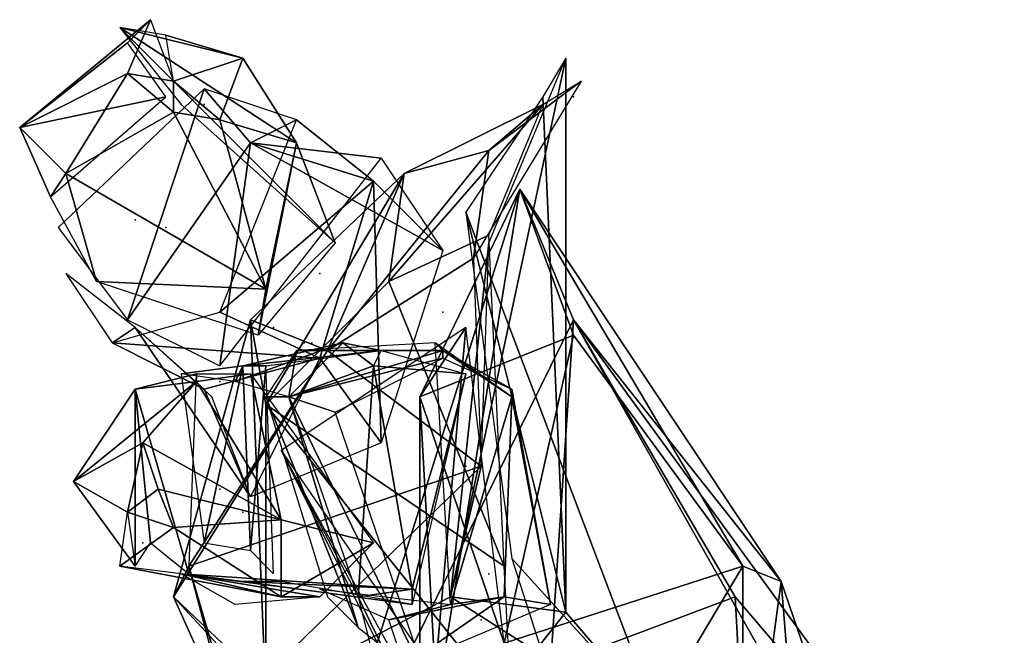
# Model space of a CAD drawing. Units: millimetres. Extents: x -2462.8 to -2460.19, y -12619.81 to -12617.73.
# Drawn here: x -2460.92 to -2460.71, y -12617.86 to -12617.73 of the extents above; entities that cross this region are included whole.
import ezdxf

# ---------------------------------------------------------------- set-up
doc = ezdxf.new("R2010")
doc.units = ezdxf.units.MM
doc.header["$LTSCALE"] = 10
doc.header["$MEASUREMENT"] = 0
doc.layers.get('0').update_dxf_attribs({"linetype": 'CONTINUOUS'})

msp = doc.modelspace()

# ---------------------------------------------------------------- linework, layer by layer
at = {"color": 5}
for p in [(-2460.79877, -12617.74296, -1.72833), (-2460.87877, -12617.74463, -1.94667), (-2460.89377, -12617.76962, -1.855), (-2460.83377, -12617.76962, -1.795), (-2460.88711, -12617.77129, -1.86167), (-2460.85377, -12617.78129, -1.78833), (-2460.82711, -12617.78962, -1.915), (-2460.86377, -12617.79296, -1.86667), (-2460.85711, -12617.79629, -2.00167), (-2460.85544, -12617.79629, -1.79833), (-2460.87544, -12617.80462, -2.06), (-2460.84044, -12617.81629, -2.00333), (-2460.84044, -12617.81629, -2.00167), (-2460.87211, -12617.82129, -1.80167), (-2460.82211, -12617.82296, -1.92333), (-2460.87544, -12617.82796, -2.055), (-2460.87044, -12617.83296, -2.06167), (-2460.83211, -12617.83796, -1.92667), (-2460.89211, -12617.83962, -2.13333), (-2460.81877, -12617.85629, -1.92833)]:
    msp.add_point(p, dxfattribs=at)
msp.add_point((-2460.81711, -12617.84629, -1.63167))
for points in [[(-2460.91877, -12617.74963, -1.9), (-2460.89044, -12617.72629, -1.94333), (-2460.89544, -12617.73796, -1.94667)], [(-2460.89044, -12617.72629, -1.94333), (-2460.91877, -12617.74963, -1.9), (-2460.89544, -12617.73129, -1.89667)], [(-2460.89711, -12617.72796, -1.88667), (-2460.87044, -12617.73463, -1.945), (-2460.88711, -12617.72963, -1.945)], [(-2460.87044, -12617.73463, -1.945), (-2460.89711, -12617.72796, -1.88667), (-2460.85877, -12617.75296, -1.895)], [(-2460.85044, -12617.77462, -1.86167), (-2460.85877, -12617.75296, -1.895), (-2460.89711, -12617.72796, -1.88667)], [(-2460.89711, -12617.72796, -1.88667), (-2460.88377, -12617.74463, -1.85333), (-2460.85044, -12617.77462, -1.86167)], [(-2460.88544, -12617.73963, -1.95167), (-2460.89544, -12617.73796, -1.94667), (-2460.89044, -12617.72629, -1.94333)], [(-2460.88544, -12617.73963, -1.95167), (-2460.88711, -12617.72963, -1.945), (-2460.87044, -12617.73463, -1.945)], [(-2460.88711, -12617.74296, -1.85), (-2460.89544, -12617.73129, -1.89667), (-2460.91877, -12617.74963, -1.9)], [(-2460.88544, -12617.73963, -1.95167), (-2460.87044, -12617.73463, -1.945), (-2460.87544, -12617.74796, -1.95)], [(-2460.85877, -12617.75296, -1.895), (-2460.87544, -12617.74796, -1.95), (-2460.87044, -12617.73463, -1.945)], [(-2460.81711, -12617.77462, -1.84833), (-2460.80044, -12617.73463, -1.8), (-2460.82544, -12617.85129, -1.84)], [(-2460.80044, -12617.85462, -1.80667), (-2460.82544, -12617.85129, -1.84), (-2460.80044, -12617.73463, -1.8)], [(-2460.80044, -12617.73463, -1.8), (-2460.80544, -12617.74296, -1.73333), (-2460.80044, -12617.85462, -1.80667)], [(-2460.89544, -12617.73796, -1.94667), (-2460.90877, -12617.75963, -1.89), (-2460.91877, -12617.74963, -1.9)], [(-2460.90877, -12617.75963, -1.89), (-2460.89544, -12617.73796, -1.94667), (-2460.88544, -12617.74629, -1.94667)], [(-2460.88544, -12617.73963, -1.95167), (-2460.88544, -12617.74629, -1.94667), (-2460.89544, -12617.73796, -1.94667)], [(-2460.88544, -12617.73963, -1.95167), (-2460.87544, -12617.74796, -1.95), (-2460.88544, -12617.74629, -1.94667)], [(-2460.82044, -12617.77796, -1.84833), (-2460.81711, -12617.75463, -1.805), (-2460.79711, -12617.73963, -1.79833)], [(-2460.80544, -12617.74463, -1.73333), (-2460.79711, -12617.73963, -1.79833), (-2460.81711, -12617.75463, -1.805)], [(-2460.91877, -12617.74963, -1.9), (-2460.91211, -12617.76462, -1.85333), (-2460.88711, -12617.74296, -1.85)], [(-2460.89544, -12617.79129, -1.83333), (-2460.87877, -12617.74129, -1.85667), (-2460.91044, -12617.77129, -1.85667)], [(-2460.87877, -12617.74129, -1.85667), (-2460.89544, -12617.79129, -1.83333), (-2460.86877, -12617.75296, -1.825)], [(-2460.86877, -12617.75296, -1.825), (-2460.85877, -12617.74796, -1.87833), (-2460.87877, -12617.74129, -1.85667)], [(-2460.82211, -12617.76796, -1.66833), (-2460.80044, -12617.85462, -1.80667), (-2460.80544, -12617.74296, -1.73333)], [(-2460.83877, -12617.78296, -1.67333), (-2460.80544, -12617.74463, -1.73333), (-2460.83544, -12617.75963, -1.74667)], [(-2460.80544, -12617.74463, -1.73333), (-2460.83877, -12617.78296, -1.67333), (-2460.81711, -12617.77296, -1.665)], [(-2460.81711, -12617.75463, -1.805), (-2460.83544, -12617.75963, -1.74667), (-2460.80544, -12617.74463, -1.73333)], [(-2460.88544, -12617.74629, -1.94667), (-2460.86544, -12617.78462, -1.89833), (-2460.90877, -12617.75963, -1.89)], [(-2460.86544, -12617.78462, -1.89833), (-2460.88544, -12617.74629, -1.94667), (-2460.87544, -12617.74796, -1.95)], [(-2460.84211, -12617.76129, -1.84833), (-2460.87544, -12617.78962, -1.885), (-2460.85877, -12617.74796, -1.87833)], [(-2460.87544, -12617.74796, -1.95), (-2460.85877, -12617.75296, -1.895), (-2460.86544, -12617.78462, -1.89833)], [(-2460.85877, -12617.74796, -1.87833), (-2460.86877, -12617.75296, -1.825), (-2460.84211, -12617.76129, -1.84833)], [(-2460.91211, -12617.76462, -1.85333), (-2460.91877, -12617.74963, -1.9), (-2460.90877, -12617.75963, -1.89)], [(-2460.87544, -12617.80129, -1.79333), (-2460.86877, -12617.75296, -1.825), (-2460.89544, -12617.79129, -1.83333)], [(-2460.86877, -12617.75296, -1.825), (-2460.87544, -12617.80129, -1.79333), (-2460.84044, -12617.75629, -1.78667)], [(-2460.82711, -12617.77629, -1.81333), (-2460.84211, -12617.76129, -1.84833), (-2460.86877, -12617.75296, -1.825)], [(-2460.86877, -12617.75296, -1.825), (-2460.84044, -12617.75629, -1.78667), (-2460.82711, -12617.77629, -1.81333)], [(-2460.86711, -12617.79462, -1.86667), (-2460.86544, -12617.78462, -1.89833), (-2460.85877, -12617.75296, -1.895)], [(-2460.85877, -12617.75296, -1.895), (-2460.85044, -12617.77462, -1.86167), (-2460.86711, -12617.79462, -1.86667)], [(-2460.82044, -12617.77796, -1.84833), (-2460.85211, -12617.79796, -1.8), (-2460.81711, -12617.75463, -1.805)], [(-2460.83544, -12617.75963, -1.74667), (-2460.81711, -12617.75463, -1.805), (-2460.85211, -12617.79796, -1.8)], [(-2460.90877, -12617.75963, -1.89), (-2460.90211, -12617.78296, -1.85833), (-2460.91211, -12617.76462, -1.85333)], [(-2460.90211, -12617.78296, -1.85833), (-2460.90877, -12617.75963, -1.89), (-2460.86544, -12617.78462, -1.89833)], [(-2460.85211, -12617.79796, -1.8), (-2460.86877, -12617.79129, -1.76667), (-2460.83544, -12617.75963, -1.74667)], [(-2460.86544, -12617.80962, -1.685), (-2460.83544, -12617.75963, -1.74667), (-2460.86877, -12617.79129, -1.76667)], [(-2460.83544, -12617.75963, -1.74667), (-2460.86544, -12617.80962, -1.685), (-2460.83877, -12617.78296, -1.67333)], [(-2460.87544, -12617.78962, -1.885), (-2460.84211, -12617.76129, -1.84833), (-2460.85377, -12617.79962, -1.86167)], [(-2460.84044, -12617.81796, -1.83667), (-2460.85377, -12617.79962, -1.86167), (-2460.84211, -12617.76129, -1.84833)], [(-2460.84211, -12617.76129, -1.84833), (-2460.82711, -12617.77629, -1.81333), (-2460.84044, -12617.81796, -1.83667)], [(-2460.85544, -12617.90629, -1.695), (-2460.81044, -12617.76296, -1.76833), (-2460.83211, -12617.89629, -1.76833)], [(-2460.81044, -12617.76296, -1.76833), (-2460.85544, -12617.90629, -1.695), (-2460.79877, -12617.79129, -1.71333)], [(-2460.81044, -12617.76296, -1.76833), (-2460.79877, -12617.79462, -1.88), (-2460.83211, -12617.80796, -1.85167)], [(-2460.83211, -12617.80796, -1.85167), (-2460.83211, -12617.89629, -1.76833), (-2460.81044, -12617.76296, -1.76833)], [(-2460.81044, -12617.76296, -1.76833), (-2460.76211, -12617.84462, -1.89833), (-2460.79877, -12617.79462, -1.88)], [(-2460.76211, -12617.84462, -1.89833), (-2460.81044, -12617.76296, -1.76833), (-2460.75377, -12617.84796, -1.81833)], [(-2460.79877, -12617.79129, -1.71333), (-2460.75377, -12617.84796, -1.81833), (-2460.81044, -12617.76296, -1.76833)], [(-2460.80044, -12617.85462, -1.80667), (-2460.82211, -12617.76796, -1.66833), (-2460.78044, -12617.87796, -1.74167)], [(-2460.81211, -12617.84296, -1.62667), (-2460.78044, -12617.87796, -1.74167), (-2460.82211, -12617.76796, -1.66833)], [(-2460.81377, -12617.84462, -1.62667), (-2460.81711, -12617.77296, -1.665), (-2460.83877, -12617.78296, -1.67333)], [(-2460.82544, -12617.85129, -1.84), (-2460.81877, -12617.82296, -1.83), (-2460.81711, -12617.77462, -1.84833)], [(-2460.85211, -12617.79796, -1.8), (-2460.82044, -12617.77796, -1.84833), (-2460.81877, -12617.82296, -1.83)], [(-2460.89377, -12617.79296, -1.82667), (-2460.90877, -12617.78129, -1.85167), (-2460.89877, -12617.79629, -1.865)], [(-2460.86544, -12617.78462, -1.89833), (-2460.86711, -12617.79462, -1.86667), (-2460.90211, -12617.78296, -1.85833)], [(-2460.81377, -12617.84462, -1.62667), (-2460.83877, -12617.78296, -1.67333), (-2460.86544, -12617.80962, -1.685)], [(-2460.85377, -12617.79962, -1.86167), (-2460.89877, -12617.79629, -1.865), (-2460.87544, -12617.78962, -1.885)], [(-2460.85211, -12617.79796, -1.8), (-2460.88544, -12617.85129, -1.79), (-2460.86877, -12617.79129, -1.76667)], [(-2460.86544, -12617.87296, -1.72333), (-2460.86877, -12617.79129, -1.76667), (-2460.88544, -12617.85129, -1.79)], [(-2460.86877, -12617.79129, -1.76667), (-2460.86544, -12617.87296, -1.72333), (-2460.86544, -12617.80962, -1.685)], [(-2460.80377, -12617.86629, -1.59167), (-2460.79877, -12617.79129, -1.71333), (-2460.85544, -12617.90629, -1.695)], [(-2460.79877, -12617.79129, -1.71333), (-2460.80377, -12617.86629, -1.59167), (-2460.76377, -12617.85129, -1.60167)], [(-2460.75377, -12617.84796, -1.81833), (-2460.79877, -12617.79129, -1.71333), (-2460.73377, -12617.90629, -1.74167)], [(-2460.70544, -12617.91962, -1.64833), (-2460.73377, -12617.90629, -1.74167), (-2460.79877, -12617.79129, -1.71333)], [(-2460.79877, -12617.79129, -1.71333), (-2460.76377, -12617.85129, -1.60167), (-2460.70544, -12617.91962, -1.64833)], [(-2460.89877, -12617.79629, -1.865), (-2460.87877, -12617.80629, -1.85333), (-2460.89377, -12617.79296, -1.82667)], [(-2460.86877, -12617.82962, -1.82333), (-2460.89377, -12617.79296, -1.82667), (-2460.87877, -12617.80629, -1.85333)], [(-2460.89377, -12617.79296, -1.82667), (-2460.86877, -12617.82962, -1.82333), (-2460.87711, -12617.80796, -1.79333)], [(-2460.82877, -12617.86796, -1.83), (-2460.82211, -12617.79296, -1.92833), (-2460.86211, -12617.81962, -1.92333)], [(-2460.83211, -12617.80796, -1.85167), (-2460.81377, -12617.86129, -1.92833), (-2460.82211, -12617.79296, -1.92833)], [(-2460.82211, -12617.79296, -1.92833), (-2460.82877, -12617.86796, -1.83), (-2460.83211, -12617.80796, -1.85167)], [(-2460.89877, -12617.79629, -1.865), (-2460.85377, -12617.79962, -1.86167), (-2460.87877, -12617.80629, -1.85333)], [(-2460.84877, -12617.79629, -2.03333), (-2460.86044, -12617.80796, -2.07333), (-2460.87211, -12617.80462, -2.06833)], [(-2460.87211, -12617.80462, -2.06833), (-2460.87044, -12617.80129, -2.02333), (-2460.84877, -12617.79629, -2.03333)], [(-2460.84044, -12617.79796, -2.00167), (-2460.84877, -12617.79629, -2.03333), (-2460.87044, -12617.80129, -2.02333)], [(-2460.86044, -12617.80796, -2.07333), (-2460.84877, -12617.79629, -2.03333), (-2460.84211, -12617.80129, -2.03833)], [(-2460.82711, -12617.79796, -1.965), (-2460.82877, -12617.79629, -2.00667), (-2460.85877, -12617.79796, -2.00333)], [(-2460.84044, -12617.79796, -2.00167), (-2460.84211, -12617.80129, -2.03833), (-2460.84877, -12617.79629, -2.03333)], [(-2460.81377, -12617.86129, -1.92833), (-2460.83211, -12617.80796, -1.85167), (-2460.79877, -12617.79462, -1.88)], [(-2460.81211, -12617.80796, -1.965), (-2460.82544, -12617.85296, -2.00833), (-2460.82877, -12617.79629, -2.00667)], [(-2460.82877, -12617.79629, -2.00667), (-2460.82711, -12617.79796, -1.965), (-2460.81211, -12617.80796, -1.965)], [(-2460.81377, -12617.86129, -1.92833), (-2460.79877, -12617.79462, -1.88), (-2460.76211, -12617.84462, -1.89833)], [(-2460.88544, -12617.85129, -1.79), (-2460.85211, -12617.79796, -1.8), (-2460.88211, -12617.84462, -1.80333)], [(-2460.81877, -12617.82296, -1.83), (-2460.88211, -12617.84462, -1.80333), (-2460.85211, -12617.79796, -1.8)], [(-2460.87044, -12617.80129, -2.02333), (-2460.86544, -12617.80129, -1.99833), (-2460.84044, -12617.79796, -2.00167)], [(-2460.86044, -12617.80796, -1.95833), (-2460.85877, -12617.79796, -2.00333), (-2460.86544, -12617.80796, -2)], [(-2460.85877, -12617.79796, -2.00333), (-2460.86044, -12617.80796, -1.95833), (-2460.82711, -12617.79796, -1.965)], [(-2460.82711, -12617.79962, -1.915), (-2460.82711, -12617.79796, -1.965), (-2460.86044, -12617.80796, -1.95833)], [(-2460.84211, -12617.80129, -2.03833), (-2460.84044, -12617.79796, -2.00167), (-2460.82211, -12617.80296, -2.00333)], [(-2460.81211, -12617.80629, -1.93), (-2460.81211, -12617.80796, -1.965), (-2460.82711, -12617.79796, -1.965)], [(-2460.82711, -12617.79796, -1.965), (-2460.82711, -12617.79962, -1.915), (-2460.81211, -12617.80629, -1.93)], [(-2460.86877, -12617.82962, -1.82333), (-2460.87877, -12617.80629, -1.85333), (-2460.85377, -12617.79962, -1.86167)], [(-2460.85377, -12617.79962, -1.86167), (-2460.84044, -12617.81796, -1.83667), (-2460.86877, -12617.82962, -1.82333)], [(-2460.86044, -12617.80796, -1.95833), (-2460.85044, -12617.81129, -1.915), (-2460.82711, -12617.79962, -1.915)], [(-2460.87044, -12617.80129, -2.02333), (-2460.88377, -12617.80296, -2.06167), (-2460.87877, -12617.83962, -2.05333)], [(-2460.87044, -12617.80129, -2.02333), (-2460.87211, -12617.80462, -2.06833), (-2460.88377, -12617.80296, -2.06167)], [(-2460.87877, -12617.83962, -2.05333), (-2460.86877, -12617.84129, -2.025), (-2460.87044, -12617.80129, -2.02333)], [(-2460.86544, -12617.80129, -1.99833), (-2460.87044, -12617.80129, -2.02333), (-2460.86877, -12617.84129, -2.025)], [(-2460.86877, -12617.84129, -2.025), (-2460.86377, -12617.84629, -2), (-2460.86544, -12617.80129, -1.99833)], [(-2460.84211, -12617.80129, -2.03833), (-2460.84544, -12617.85129, -2.07667), (-2460.86044, -12617.80796, -2.07333)], [(-2460.84544, -12617.85129, -2.07667), (-2460.84211, -12617.80129, -2.03833), (-2460.83377, -12617.84962, -2.04167)], [(-2460.82211, -12617.80296, -2.00333), (-2460.83377, -12617.84962, -2.04167), (-2460.84211, -12617.80129, -2.03833)], [(-2460.88044, -12617.80462, -2.09667), (-2460.89211, -12617.81796, -2.12833), (-2460.90711, -12617.82629, -2.125)], [(-2460.90711, -12617.82629, -2.125), (-2460.89377, -12617.80629, -2.08833), (-2460.88044, -12617.80462, -2.09667)], [(-2460.88044, -12617.80296, -2.06167), (-2460.88044, -12617.80462, -2.09667), (-2460.89377, -12617.80629, -2.08833)], [(-2460.89377, -12617.80629, -2.08833), (-2460.88211, -12617.84629, -2.06167), (-2460.88044, -12617.80296, -2.06167)], [(-2460.89211, -12617.81796, -2.12833), (-2460.88044, -12617.80462, -2.09667), (-2460.86211, -12617.83462, -2.11)], [(-2460.86877, -12617.80296, -2.065), (-2460.86211, -12617.83462, -2.11), (-2460.88044, -12617.80462, -2.09667)], [(-2460.88044, -12617.80462, -2.09667), (-2460.88044, -12617.80296, -2.06167), (-2460.86877, -12617.80296, -2.065)], [(-2460.86211, -12617.83462, -2.11), (-2460.86877, -12617.80296, -2.065), (-2460.84211, -12617.83962, -2.075)], [(-2460.83377, -12617.84962, -2.04167), (-2460.82211, -12617.80296, -2.00333), (-2460.83377, -12617.85296, -2.01)], [(-2460.89377, -12617.80629, -2.08833), (-2460.90711, -12617.82629, -2.125), (-2460.89377, -12617.84462, -2.12667)], [(-2460.89377, -12617.84462, -2.12667), (-2460.89044, -12617.83962, -2.08167), (-2460.89377, -12617.80629, -2.08833)], [(-2460.88211, -12617.84629, -2.06167), (-2460.89377, -12617.80629, -2.08833), (-2460.89044, -12617.83962, -2.08167)], [(-2460.81211, -12617.80796, -1.965), (-2460.81211, -12617.80629, -1.93), (-2460.80377, -12617.85296, -1.945)], [(-2460.84544, -12617.85796, -1.96833), (-2460.86544, -12617.80796, -2), (-2460.85211, -12617.85129, -1.99667)], [(-2460.86544, -12617.80796, -2), (-2460.84544, -12617.85796, -1.96833), (-2460.86044, -12617.80796, -1.95833)], [(-2460.83044, -12617.86962, -1.91667), (-2460.86044, -12617.80796, -1.95833), (-2460.84544, -12617.85796, -1.96833)], [(-2460.86044, -12617.80796, -1.95833), (-2460.83044, -12617.86962, -1.91667), (-2460.85044, -12617.81129, -1.915)], [(-2460.83211, -12617.89629, -1.76833), (-2460.83211, -12617.80796, -1.85167), (-2460.82877, -12617.86796, -1.83)], [(-2460.82544, -12617.85296, -2.00833), (-2460.81211, -12617.80796, -1.965), (-2460.81377, -12617.85129, -1.97333)], [(-2460.80377, -12617.85296, -1.945), (-2460.81377, -12617.85129, -1.97333), (-2460.81211, -12617.80796, -1.965)], [(-2460.81211, -12617.87629, -1.64333), (-2460.86544, -12617.80962, -1.685), (-2460.86544, -12617.87296, -1.72333)], [(-2460.86544, -12617.80962, -1.685), (-2460.81211, -12617.87629, -1.64333), (-2460.81377, -12617.84462, -1.62667)], [(-2460.89544, -12617.83296, -2.13), (-2460.90711, -12617.82629, -2.125), (-2460.89211, -12617.81796, -2.12833)], [(-2460.89544, -12617.83296, -2.13), (-2460.89211, -12617.81796, -2.12833), (-2460.88877, -12617.82796, -2.13)], [(-2460.86211, -12617.83462, -2.11), (-2460.88877, -12617.82796, -2.13), (-2460.89211, -12617.81796, -2.12833)], [(-2460.82377, -12617.89629, -1.84167), (-2460.86211, -12617.81962, -1.92333), (-2460.84544, -12617.85129, -1.94167)], [(-2460.86211, -12617.81962, -1.92333), (-2460.82377, -12617.89629, -1.84167), (-2460.83544, -12617.86796, -1.825)], [(-2460.81877, -12617.82296, -1.83), (-2460.87377, -12617.87629, -1.815), (-2460.88211, -12617.84462, -1.80333)], [(-2460.81877, -12617.82296, -1.83), (-2460.82544, -12617.85129, -1.84), (-2460.87377, -12617.87629, -1.815)], [(-2460.89544, -12617.83296, -2.13), (-2460.89377, -12617.84462, -2.12667), (-2460.90711, -12617.82629, -2.125)], [(-2460.89544, -12617.83296, -2.13), (-2460.88877, -12617.82796, -2.13), (-2460.88544, -12617.83629, -2.12667)], [(-2460.86211, -12617.83462, -2.11), (-2460.88544, -12617.83629, -2.12667), (-2460.88877, -12617.82796, -2.13)], [(-2460.89544, -12617.83296, -2.13), (-2460.88544, -12617.83629, -2.12667), (-2460.89711, -12617.84462, -2.125)], [(-2460.88544, -12617.83629, -2.12667), (-2460.86211, -12617.83462, -2.11), (-2460.86211, -12617.85129, -2.095)], [(-2460.84211, -12617.83962, -2.075), (-2460.86211, -12617.85129, -2.095), (-2460.86211, -12617.83462, -2.11)], [(-2460.86211, -12617.85129, -2.095), (-2460.89711, -12617.84462, -2.125), (-2460.88544, -12617.83629, -2.12667)], [(-2460.86211, -12617.85129, -2.095), (-2460.84211, -12617.83962, -2.075), (-2460.85377, -12617.85129, -2.065)], [(-2460.78044, -12617.87796, -1.74167), (-2460.81211, -12617.84296, -1.62667), (-2460.79877, -12617.88462, -1.65167)], [(-2460.89711, -12617.84462, -2.125), (-2460.86211, -12617.85129, -2.095), (-2460.88377, -12617.84629, -2.07833)], [(-2460.88211, -12617.84462, -1.80333), (-2460.87044, -12617.88462, -1.79333), (-2460.88544, -12617.85129, -1.79)], [(-2460.87044, -12617.88462, -1.79333), (-2460.88211, -12617.84462, -1.80333), (-2460.87377, -12617.87629, -1.815)], [(-2460.76211, -12617.84462, -1.89833), (-2460.80877, -12617.92296, -1.94833), (-2460.81377, -12617.86129, -1.92833)], [(-2460.80877, -12617.92296, -1.94833), (-2460.76211, -12617.84462, -1.89833), (-2460.76211, -12617.90962, -1.89833)], [(-2460.75377, -12617.84796, -1.81833), (-2460.76211, -12617.90962, -1.89833), (-2460.76211, -12617.84462, -1.89833)], [(-2460.83377, -12617.84962, -2.04167), (-2460.88377, -12617.84629, -2.06333), (-2460.84544, -12617.85129, -2.07667)], [(-2460.88377, -12617.84629, -2.06333), (-2460.83377, -12617.84962, -2.04167), (-2460.87044, -12617.84796, -2.03333)], [(-2460.85377, -12617.85129, -2.065), (-2460.88377, -12617.84629, -2.07833), (-2460.86211, -12617.85129, -2.095)], [(-2460.88377, -12617.84629, -2.07833), (-2460.85377, -12617.85129, -2.065), (-2460.87211, -12617.85296, -2.07667)], [(-2460.83377, -12617.85296, -2.01), (-2460.87044, -12617.84796, -2.03333), (-2460.83377, -12617.84962, -2.04167)], [(-2460.87044, -12617.84796, -2.03333), (-2460.83377, -12617.85296, -2.01), (-2460.86211, -12617.84796, -2.00167)], [(-2460.83877, -12617.85629, -1.96333), (-2460.85377, -12617.84962, -2.00833), (-2460.82544, -12617.85296, -2.00833)], [(-2460.76211, -12617.90962, -1.89833), (-2460.75377, -12617.84796, -1.81833), (-2460.74877, -12617.90962, -1.82667)], [(-2460.73377, -12617.90629, -1.74167), (-2460.74877, -12617.90962, -1.82667), (-2460.75377, -12617.84796, -1.81833)], [(-2460.85044, -12617.88462, -1.73), (-2460.88544, -12617.85129, -1.79), (-2460.87044, -12617.88462, -1.79333)], [(-2460.88544, -12617.85129, -1.79), (-2460.85044, -12617.88462, -1.73), (-2460.86544, -12617.87296, -1.72333)], [(-2460.80711, -12617.86296, -1.80667), (-2460.87377, -12617.87629, -1.815), (-2460.82544, -12617.85129, -1.84)], [(-2460.82377, -12617.89629, -1.84167), (-2460.84544, -12617.85129, -1.94167), (-2460.83877, -12617.87796, -1.94333)], [(-2460.82544, -12617.85296, -2.00833), (-2460.81377, -12617.85129, -1.97333), (-2460.83877, -12617.85629, -1.96333)], [(-2460.83544, -12617.86629, -1.92333), (-2460.83877, -12617.85629, -1.96333), (-2460.81377, -12617.85129, -1.97333)], [(-2460.81377, -12617.85129, -1.97333), (-2460.80377, -12617.85296, -1.945), (-2460.83544, -12617.86629, -1.92333)], [(-2460.82544, -12617.85129, -1.84), (-2460.80044, -12617.85462, -1.80667), (-2460.80711, -12617.86296, -1.80667)], [(-2460.75877, -12617.94296, -1.54833), (-2460.76377, -12617.85129, -1.60167), (-2460.80377, -12617.86629, -1.59167)], [(-2460.75877, -12617.94296, -1.54833), (-2460.70544, -12617.91962, -1.64833), (-2460.76377, -12617.85129, -1.60167)], [(-2460.78044, -12617.87796, -1.74167), (-2460.80711, -12617.86296, -1.80667), (-2460.80044, -12617.85462, -1.80667)]]:
    msp.add_3dface(points, dxfattribs=at)

doc.saveas('drawing.dxf')
